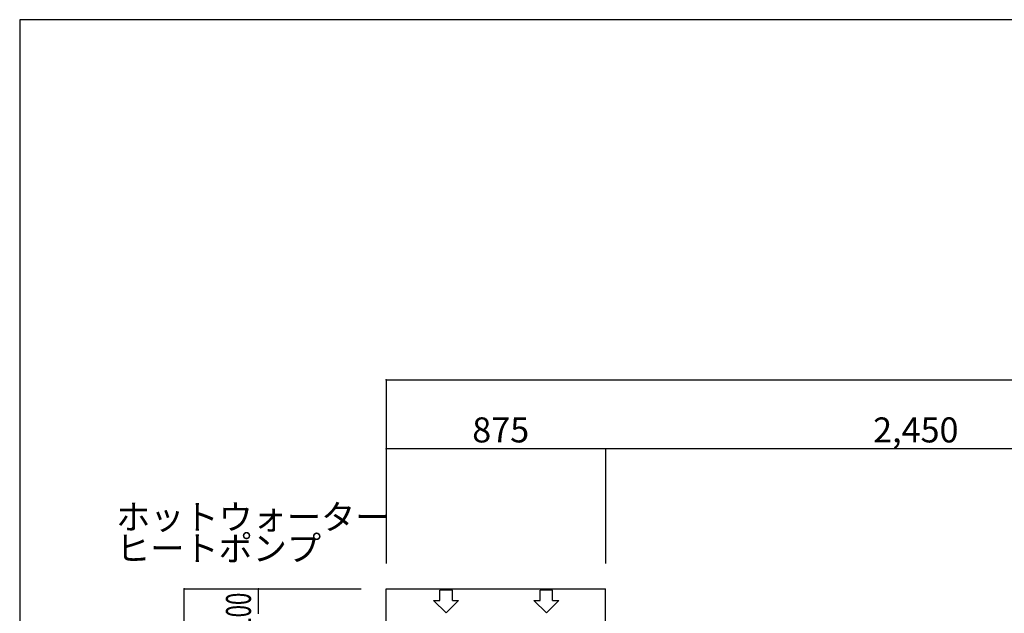
# Model space of a CAD drawing. Extents: x 1 to 19501, y 1 to 13851.
# Drawn here: x 1 to 3931, y 11481 to 13851 of the extents above; entities that cross this region are included whole.
import ezdxf

# ---------------------------------------------------------------- set-up
doc = ezdxf.new("R2010")
doc.units = 0
doc.header["$MEASUREMENT"] = 0
for name, color, linetype in [('_0-0_図枠_A3', 7, 'CONTINUOUS'), ('_4-0_CAHV-P500AK2-H', 7, 'CONTINUOUS'), ('_4-6_コンクリ__ト基礎', 7, 'CONTINUOUS'), ('_4-D_寸法', 7, 'CONTINUOUS')]:
    doc.layers.add(name, color=color, linetype=linetype)
doc.styles.get("Standard").update_dxf_attribs({"font": 'txt', "bigfont": 'bigfont.shx'})

msp = doc.modelspace()

# ---------------------------------------------------------------- linework, layer by layer
at = {"layer": '_0-0_図枠_A3', "color": 7, "linetype": 'Continuous'}
for p, q in [((1.3, 13851.1), (1.3, 1.1)), ((19501.3, 13851.1), (1.3, 13851.1))]:
    msp.add_line(p, q, dxfattribs=at)
at = {"layer": '_4-0_CAHV-P500AK2-H', "color": 136, "linetype": 'Continuous'}
for p, q in [((1678.3, 11532.5), (1678.3, 11573.2)), ((1728.3, 11573.2), (1678.3, 11573.2)), ((1728.3, 11532.5), (1728.3, 11573.2)), ((2078.4, 11532.5), (2078.4, 11573.2)), ((2128.4, 11573.2), (2078.4, 11573.2)), ((2128.4, 11532.5), (2128.4, 11573.2)), ((1653.3, 11532.5), (1678.3, 11532.5)), ((1653.3, 11532.5), (1703.3, 11482.6)), ((1703.3, 11482.6), (1753.3, 11532.5)), ((1728.3, 11532.5), (1753.3, 11532.5)), ((2053.4, 11532.5), (2103.4, 11482.6)), ((2053.4, 11532.5), (2078.4, 11532.5)), ((2103.4, 11482.6), (2153.4, 11532.5)), ((2128.4, 11532.5), (2153.4, 11532.5))]:
    msp.add_line(p, q, dxfattribs=at)
at = {"layer": '_4-6_コンクリ__ト基礎', "color": 7, "linetype": 'Continuous'}
for p, q in [((1463.8, 11579.1), (2338.8, 11579.1)), ((1463.8, 9241.1), (1463.8, 11579.1)), ((2338.8, 10434.4), (2338.8, 11579.1))]:
    msp.add_line(p, q, dxfattribs=at)
at = {"layer": '_4-D_寸法', "color": 4, "linetype": 'Continuous'}
for p, q in [((1463.8, 12412.7), (1463.8, 11679.1)), ((1463.8, 12412.7), (7088.8, 12412.7)), ((1463.8, 12138.1), (1463.8, 11679.1)), ((2338.8, 12138.1), (1463.8, 12138.1)), ((2338.8, 12138.1), (2338.8, 11679.1)), ((4788.8, 12138.1), (2338.8, 12138.1)), ((658, 11579.1), (1363.8, 11579.1)), ((658, 9241.1), (658, 11579.1)), ((954.8, 11579.1), (1363.8, 11579.1)), ((954.8, 11479.1), (954.8, 11579.1))]:
    msp.add_line(p, q, dxfattribs=at)
for p in [(1463.8, 12412.7), (1463.8, 12138.1), (2338.8, 12138.1), (658, 11579.1), (954.8, 11579.1)]:
    msp.add_point(p, dxfattribs=at)

# ---------------------------------------------------------------- texts
for s, p in [('875', (1807.5, 12163.1)), ('2,450', (3407.5, 12163.1)), ('ホットウォーター', (385.7, 11815.3)), ('ヒートポンプ', (385.7, 11690.3))]:
    msp.add_text(s, height=100, dxfattribs=at).set_placement(p)
at = {"layer": '_4-D_寸法', "color": 4, "linetype": 'Continuous', "width": 0.65}
msp.add_text('100', height=100, rotation=90, dxfattribs=at).set_placement((924.5, 11415.5))

doc.saveas('drawing.dxf')
